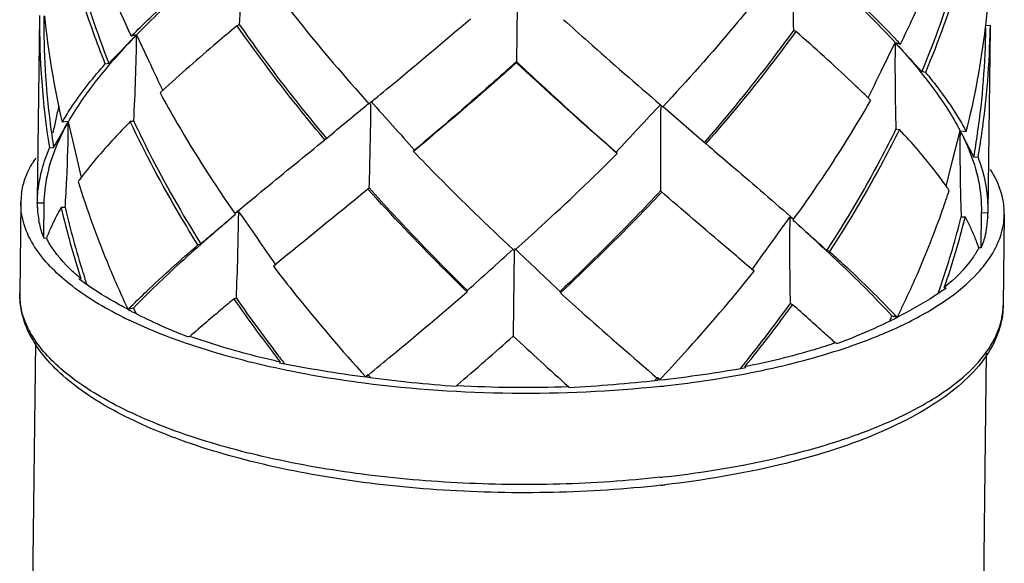
# Model space of a CAD drawing. Extents: x 9021 to 9647, y 1574 to 2044.
# Drawn here: x 9262 to 9268, y 1828 to 1831 of the extents above; entities that cross this region are included whole.
import ezdxf

# ---------------------------------------------------------------- set-up
doc = ezdxf.new("R2010")
doc.units = 0
doc.layers.add('02___PRT_ALL_AXES', color=7, linetype='Continuous')

msp = doc.modelspace()

# ---------------------------------------------------------------- linework, layer by layer
at = {"color": 0, "linetype": 'Continuous'}
for p, q in [((9268.1637, 1831.274), (9268.1652, 1831.286)), ((9268.1655, 1831.2857), (9268.1926, 1831.2879)), ((9268.1926, 1831.2879), (9268.1925, 1831.2701)), ((9262.8039, 1831.2272), (9262.7704, 1831.2184)), ((9262.7832, 1831.2059), (9262.8039, 1831.2272)), ((9262.8039, 1831.2272), (9262.8038, 1831.2178)), ((9262.8886, 1831.0454), (9262.8045, 1831.2258)), ((9267.5047, 1830.9982), (9267.5926, 1831.178)), ((9267.5926, 1831.178), (9267.5925, 1831.1687)), ((9267.5926, 1831.178), (9267.6261, 1831.1685)), ((9267.6126, 1831.1562), (9267.5933, 1831.1773)), ((9262.6059, 1831.0432), (9262.6286, 1831.0474)), ((9265.2022, 1831.0583), (9265.2022, 1831.0506)), ((9267.7841, 1830.9901), (9267.7613, 1830.9947)), ((9264.2709, 1830.7922), (9264.2855, 1830.8042)), ((9266.1112, 1830.7856), (9266.1257, 1830.7731)), ((9262.3732, 1830.6797), (9262.3338, 1830.6753)), ((9262.3618, 1830.6594), (9262.3732, 1830.6797)), ((9262.417, 1830.4905), (9262.3739, 1830.6767)), ((9267.5976, 1830.6329), (9267.6196, 1830.6291)), ((9267.9554, 1830.4337), (9268.0025, 1830.6219)), ((9268.0025, 1830.6219), (9268.0419, 1830.6166)), ((9268.013, 1830.6016), (9268.0032, 1830.6206)), ((9263.9466, 1830.5275), (9263.9809, 1830.5555)), ((9263.9809, 1830.5555), (9263.9924, 1830.5648)), ((9263.9924, 1830.5648), (9263.9972, 1830.5689)), ((9263.9972, 1830.5689), (9264.002, 1830.573)), ((9266.3841, 1830.5519), (9266.398, 1830.5399)), ((9266.3929, 1830.5443), (9266.3881, 1830.5485)), ((9262.2533, 1830.5135), (9262.2797, 1830.5147)), ((9262.4553, 1830.3258), (9262.417, 1830.4905)), ((9264.552, 1830.4905), (9264.5591, 1830.4991)), ((9264.5603, 1830.4974), (9264.552, 1830.4905)), ((9265.8381, 1830.4773), (9265.8299, 1830.4845)), ((9265.8381, 1830.4773), (9265.831, 1830.486)), ((9266.3978, 1830.5401), (9266.3929, 1830.5443)), ((9266.3978, 1830.5401), (9266.4177, 1830.523)), ((9267.9144, 1830.2704), (9267.9554, 1830.4337)), ((9268.1159, 1830.4533), (9268.0895, 1830.455)), ((9264.2645, 1830.2528), (9264.2198, 1830.2162)), ((9266.1108, 1830.2411), (9266.1146, 1830.2378)), ((9266.1371, 1830.2183), (9266.1146, 1830.2378)), ((9262.1767, 1830.181), (9262.1765, 1830.1635)), ((9262.2184, 1830.1803), (9262.2182, 1830.174)), ((9262.1765, 1830.1635), (9262.1766, 1830.168)), ((9262.2179, 1830.1631), (9262.1765, 1830.1635)), ((9262.2179, 1830.1631), (9262.2161, 1829.9555)), ((9262.353, 1830.1363), (9262.3273, 1830.1359)), ((9263.4484, 1830.1111), (9263.424, 1830.0987)), ((9263.4241, 1830.0987), (9263.4438, 1830.1152)), ((9263.4484, 1830.1111), (9263.4482, 1830.0983)), ((9268.1786, 1830.1132), (9268.1785, 1830.1092)), ((9266.9275, 1830.0753), (9266.9273, 1830.0626)), ((9266.9275, 1830.0753), (9266.9519, 1830.0624)), ((9266.9322, 1830.0797), (9266.9518, 1830.0625)), ((9268.0097, 1830.0782), (9268.0355, 1830.0772)), ((9268.1351, 1829.8811), (9268.1371, 1830.1098)), ((9268.1784, 1830.1019), (9268.137, 1830.1023)), ((9268.1779, 1830.0766), (9268.1777, 1830.0729)), ((9268.1782, 1830.0764), (9268.1784, 1830.1019)), ((9268.1785, 1830.1092), (9268.1784, 1830.1019)), ((9262.2342, 1829.9422), (9262.2201, 1829.9418)), ((9263.1912, 1829.9009), (9263.2083, 1829.9075)), ((9265.1801, 1829.872), (9265.188, 1829.8646)), ((9265.1878, 1829.8646), (9265.1815, 1829.333)), ((9265.188, 1829.8646), (9265.1958, 1829.8716)), ((9267.1782, 1829.86), (9267.161, 1829.8669)), ((9268.1348, 1829.8811), (9268.1207, 1829.8818)), ((9263.6795, 1829.7756), (9263.6673, 1829.7657)), ((9266.7021, 1829.7345), (9266.6901, 1829.7448)), ((9262.4399, 1829.6848), (9262.4521, 1829.6873)), ((9267.9029, 1829.6314), (9267.9151, 1829.6285)), ((9264.8905, 1829.6034), (9264.8918, 1829.6124)), ((9265.479, 1829.5973), (9265.4776, 1829.6064)), ((9262.7832, 1829.5018), (9262.7497, 1829.493)), ((9262.7832, 1829.5018), (9262.7983, 1829.4692)), ((9267.5719, 1829.4526), (9267.5561, 1829.4199)), ((9267.6054, 1829.4431), (9267.5719, 1829.4526)), ((9263.1407, 1829.3232), (9263.1301, 1829.3197)), ((9265.1815, 1829.333), (9265.1815, 1829.3252)), ((9267.225, 1829.2777), (9267.2145, 1829.2813)), ((9263.7054, 1829.1564), (9263.7111, 1829.1612)), ((9266.6441, 1829.1311), (9266.6498, 1829.1261)), ((9264.263, 1829.0815), (9264.2503, 1829.0668)), ((9264.2503, 1829.0668), (9264.2648, 1829.0787)), ((9264.261, 1829.0653), (9264.2503, 1829.0668)), ((9264.263, 1829.0815), (9264.279, 1829.0634)), ((9266.0922, 1829.0627), (9266.0758, 1829.0449)), ((9266.0905, 1829.0602), (9266.105, 1829.0477)), ((9266.0922, 1829.0627), (9266.105, 1829.0477)), ((9264.8251, 1829.0133), (9264.8221, 1829.0082)), ((9265.5331, 1829.0009), (9265.5301, 1829.0061)), ((9266.105, 1829.0477), (9266.0938, 1829.0465))]:
    msp.add_line(p, q, dxfattribs=at)
for centre, radius, start, end in [((9245.4022, 1832.0542), 18.0681, 357.57701, 359.26898), ((9284.8054, 1831.5875), 17.8583, 179.35688, 181.06891), ((9263.1693, 1831.8727), 5.0302, 353.30214, 355.1438), ((9267.2774, 1831.3102), 5.0869, 179.55734, 189.01104), ((9267.2996, 1831.3073), 5.082, 179.55456, 187.24079), ((9267.4528, 1831.8732), 5.2572, 185.7389, 193.17149), ((9266.4674, 1827.5538), 5.2055, 134.93823, 135.25237), ((9265.7393, 1824.8471), 6.8364, 109.5279, 109.66916), ((9264.5144, 1824.7383), 6.9565, 69.36397, 69.50419), ((9262.9011, 1831.91), 5.3009, 345.87792, 353.10902), ((9263.086, 1831.3325), 5.0797, 351.79244, 359.31203), ((9263.1384, 1831.3325), 5.0544, 351.70961, 359.29276), ((9237.0127, 1856.1782), 35.885, 315.54766, 315.90125), ((9266.3321, 1827.8015), 4.9177, 135.84509, 136.20168), ((9249.7665, 1831.3858), 13.0384, 356.9073, 359.26181), ((9280.5557, 1831.0249), 12.964, 179.36447, 181.73282), ((9264.0967, 1827.9731), 4.7427, 42.14436, 42.5135), ((9263.9612, 1827.7381), 5.0199, 43.10794, 43.43945), ((9293.8797, 1855.1894), 35.6028, 222.45715, 222.81047), ((9330.1435, 1862.4276), 74.2163, 205.014488, 205.159659), ((9200.4263, 1863.8183), 74.6772, 333.784332, 333.928434), ((9268.2244, 1825.1785), 7.7513, 132.72542, 132.86085), ((9223.0862, 1880.1389), 64.2719, 309.539143, 309.848436), ((9329.4179, 1888.7937), 87.2063, 221.678648, 221.948953), ((9262.221, 1825.4915), 7.4532, 45.57352, 45.7146), ((9267.5081, 1829.5294), 5.3429, 166.48745, 167.39992), ((9229.4539, 1831.2279), 34.8324, 358.40771, 359.28313), ((9201.8113, 1890.4958), 87.7479, 316.851782, 317.121562), ((9299.982, 1830.3845), 33.8715, 179.34229, 180.24259), ((9308.1771, 1878.8205), 63.8475, 228.807315, 229.11732), ((9267.4584, 1829.5405), 5.2919, 167.39989, 168.34786), ((9263.7482, 1829.8557), 1.6346, 149.12502, 149.90901), ((9251.4071, 1830.8163), 10.967, 357.38831, 359.28618), ((9263.7605, 1829.8936), 1.5946, 150.462, 151.21805), ((9264.4569, 1819.6528), 11.1554, 98.61496, 98.72882), ((9267.4475, 1831.322), 5.2305, 187.19596, 188.8785), ((9230.7745, 1848.4863), 36.2705, 330.29812, 330.56097), ((9278.8599, 1830.4961), 10.8582, 179.33637, 180.30251), ((9266.6277, 1829.9052), 1.5503, 26.77691, 27.5331), ((9266.6396, 1829.8686), 1.5893, 28.07997, 28.94774), ((9300.8308, 1847.6369), 36.9758, 207.43327, 207.68944), ((9262.9509, 1831.3483), 5.2157, 350.13855, 351.83277), ((9263.0333, 1831.347), 5.1606, 350.02752, 351.71917), ((9279.0136, 1830.4969), 11.0119, 180.30214, 181.30338), ((9251.2661, 1830.8219), 11.1081, 356.46141, 357.39259), ((9264.2624, 1828.9707), 2.26, 143.52269, 143.94912), ((9268.1054, 1832.0508), 5.9342, 197.15243, 202.63892), ((9264.3121, 1828.934), 2.3218, 143.17821, 143.52303), ((9266.6379, 1827.5062), 3.63, 130.65784, 130.83183), ((9263.6877, 1827.4655), 3.6844, 48.7054, 48.8793), ((9262.4994, 1832.0249), 5.719, 340.56632, 341.85894), ((9266.0749, 1828.9813), 2.2476, 34.61439, 34.98618), ((9266.1249, 1829.0158), 2.1868, 34.17785, 34.61467), ((9279.0724, 1830.498), 11.0706, 181.30248, 182.17314), ((9263.0486, 1830.1456), 0.8723, 177.38755, 178.53362), ((9263.1187, 1830.1448), 0.901, 178.14237, 178.83703), ((9262.7401, 1830.1636), 0.5636, 180.00865, 180.46157), ((9262.7417, 1830.1636), 0.5652, 180.46288, 182.99525), ((9262.756, 1830.1648), 0.5795, 183.03289, 191.16855), ((9263.6239, 1829.385), 1.4984, 150.98414, 151.71709), ((9263.6761, 1829.356), 1.558, 149.96354, 150.98215), ((9267.8068, 1831.4192), 5.6278, 193.18124, 197.92256), ((9267.792, 1831.3994), 5.5838, 193.07402, 197.45337), ((9262.1753, 1832.1438), 6.0641, 336.36423, 340.5255), ((9263.5357, 1829.4319), 1.3985, 151.69624, 154.31895), ((9231.5304, 1867.5075), 49.1655, 310.11415, 310.44994), ((9245.3379, 1830.3345), 18.1119, 357.56479, 359.25272), ((9340.5329, 1883.1617), 93.5756, 214.538298, 214.788028), ((9190.114, 1885.2051), 94.5494, 324.083666, 324.332659), ((9284.809, 1829.8671), 17.8827, 179.37336, 181.08309), ((9299.4925, 1866.3282), 48.7313, 228.09895, 228.4355), ((9262.6203, 1831.4289), 5.556, 341.53299, 345.93048), ((9262.6648, 1831.4311), 5.5387, 341.03815, 345.8516), ((9266.6862, 1829.3592), 1.5285, 27.44374, 28.02118), ((9266.7242, 1829.3789), 1.4857, 26.71773, 27.44439), ((9267.6033, 1830.1027), 0.5751, 348.80968, 357.03411), ((9267.6144, 1830.1018), 0.564, 357.43872, 359.39351), ((9267.6148, 1830.1018), 0.5636, 0.00865, 0.46157), ((9266.8241, 1829.4284), 1.3742, 23.5889, 26.74801), ((9213.0535, 1887.223), 77.4996, 311.981071, 312.268499), ((9319.3215, 1886.8431), 78.5825, 226.461165, 226.749481), ((9268.6448, 1832.2685), 6.5158, 202.57987, 205.21203), ((9263.6205, 1831.2935), 1.9955, 233.72491, 233.96567), ((9267.9908, 1831.4594), 5.7914, 197.4299, 197.71636), ((9268.0279, 1831.4713), 5.8304, 197.71659, 198.20906), ((9261.8033, 1832.3065), 6.4702, 333.73322, 336.36554), ((9262.3907, 1831.5033), 5.7974, 340.76624, 341.26768), ((9262.4272, 1831.4909), 5.7589, 341.26792, 341.55609), ((9266.7899, 1831.2055), 1.9373, 305.26102, 305.50866), ((9265.7237, 1823.1069), 6.8522, 109.52682, 109.66783), ((9271.2014, 1834.9912), 9.4918, 214.90869, 217.89464), ((9271.1771, 1834.9275), 9.4192, 214.70321, 217.45779), ((9266.46, 1825.8154), 5.2241, 134.93537, 135.2541), ((9264.2173, 1832.268), 3.1392, 242.12816, 242.59212), ((9259.418, 1834.9963), 9.3068, 320.93474, 323.97865), ((9259.3647, 1834.9914), 9.3308, 321.38822, 324.16763), ((9264.4882, 1822.9979), 6.9725, 69.36529, 69.50527), ((9264.3894, 1832.6083), 3.5206, 242.65415, 245.537), ((9266.0948, 1832.4223), 3.3403, 293.44065, 296.44974), ((9266.2182, 1832.1716), 3.0609, 296.47082, 296.94803), ((9263.9289, 1826.002), 5.0357, 43.10602, 43.43673), ((9264.6662, 1833.2252), 4.1967, 245.58507, 248.52902), ((9250.813, 1845.3855), 21.5496, 310.55866, 311.81777), ((9280.8407, 1846.0832), 22.9356, 226.94139, 228.12204), ((9265.8363, 1833.0118), 3.984, 290.40089, 293.47936), ((9271.6851, 1835.3108), 10.0556, 217.43078, 217.63889), ((9265.4046, 1837.7892), 8.7985, 258.86488, 262.46141), ((9271.7522, 1835.3625), 10.1403, 217.63881, 217.78467), ((9265.1676, 1837.4951), 8.4993, 276.33195, 280.04349), ((9258.8064, 1835.4315), 10.0417, 321.05748, 321.20644), ((9258.8716, 1835.3791), 9.958, 321.20635, 321.41535), ((9265.5435, 1838.8684), 9.8866, 262.54661, 265.81535), ((9265.259, 1836.9366), 7.9351, 266.86539, 271.95777), ((9265.0288, 1838.6692), 9.6815, 272.98625, 276.31605)]:
    msp.add_arc(centre, radius, start, end, dxfattribs=at)
for points, start_tangent, end_tangent in [([(9262.4559, 1832.0261), (9262.5229, 1831.8225), (9262.7704, 1831.2184)], (0.29496, -0.95551), (0.425634, -0.904895)), ([(9262.6059, 1831.0432), (9262.5296, 1831.2457), (9262.348, 1831.8612)], (-0.369158, 0.929367), (-0.227418, 0.973797)), ([(9262.3737, 1831.8617), (9262.4254, 1831.6569), (9262.6286, 1831.0474)], (0.22624, -0.974072), (0.36659, -0.930382)), ([(9263.448, 1831.8185), (9263.1022, 1831.5146), (9262.8039, 1831.2272)], (-0.760692, -0.649113), (-0.696583, -0.717477)), ([(9267.6261, 1831.1685), (9267.7061, 1831.3368), (9267.9132, 1831.8475)], (0.442222, 0.896906), (0.332976, 0.942935)), ([(9268.0304, 1831.8036), (9267.9751, 1831.5999), (9267.7613, 1830.9947)], (-0.243135, -0.969992), (-0.383339, -0.923608)), ([(9268.0562, 1831.8026), (9268.0002, 1831.5974), (9267.7841, 1830.9901)], (-0.244269, -0.969707), (-0.385861, -0.922557)), ([(9266.969, 1831.7821), (9267.3045, 1831.4713), (9267.5926, 1831.178)], (0.743955, -0.66823), (0.675745, -0.737136)), ([(9262.7905, 1831.2386), (9262.8874, 1831.333), (9263.2119, 1831.6263)], (0.707854, 0.706359), (0.75584, 0.654756)), ([(9265.2085, 1831.59), (9265.2069, 1831.458), (9265.2022, 1831.0583)], (-0.01166, -0.999932), (-0.011319, -0.999936)), ([(9267.1989, 1831.5853), (9267.3089, 1831.4836), (9267.6062, 1831.1897)], (0.738492, -0.674262), (0.687571, -0.726117)), ([(9263.688, 1831.491), (9263.8278, 1831.3124), (9264.2709, 1830.7922)], (0.607456, -0.794353), (0.670055, -0.742312)), ([(9266.7228, 1831.4598), (9266.5795, 1831.2842), (9266.1257, 1830.7731)], (-0.623286, -0.781994), (-0.685437, -0.728132)), ([(9264.2855, 1830.8042), (9264.4397, 1830.9312), (9264.9112, 1831.3287)], (0.773041, 0.634356), (0.757319, 0.653045)), ([(9265.4997, 1831.3227), (9265.6544, 1831.1841), (9266.1112, 1830.7856)], (0.742437, -0.669916), (0.757981, -0.652277)), ([(9263.4382, 1831.2846), (9263.3119, 1831.1783), (9262.9653, 1830.8727)], (-0.767415, -0.641151), (-0.73461, -0.67849)), ([(9263.9924, 1830.5648), (9263.8475, 1830.7405), (9263.4382, 1831.2846)], (-0.643916, 0.765096), (-0.571919, 0.82031)), ([(9263.4541, 1831.2903), (9263.5841, 1831.1074), (9264.002, 1830.573)], (0.569232, -0.822177), (0.640783, -0.767722)), ([(9266.9501, 1831.2544), (9266.8166, 1831.0742), (9266.3881, 1830.5485)], (-0.585323, -0.8108), (-0.656429, -0.754388)), ([(9266.9661, 1831.2484), (9266.8307, 1831.067), (9266.3978, 1830.5401)], (-0.587956, -0.808893), (-0.659498, -0.751706)), ([(9267.4251, 1830.8271), (9267.3188, 1830.9289), (9266.9661, 1831.2484)], (-0.715866, 0.698237), (-0.750959, 0.660349)), ([(9262.7826, 1831.2052), (9262.5484, 1830.9377), (9262.3732, 1830.6797)], (-0.692104, -0.721798), (-0.492965, -0.870049)), ([(9267.6132, 1831.1555), (9267.8373, 1830.8833), (9268.0025, 1830.6219)], (0.670981, -0.741474), (0.462226, -0.886762)), ([(9262.3452, 1830.6946), (9262.3998, 1830.7802), (9262.6059, 1831.0432)], (0.513127, 0.858313), (0.661755, 0.74972)), ([(9265.2022, 1831.0583), (9265.0407, 1830.9141), (9264.5591, 1830.4991)], (-0.742248, -0.670126), (-0.764553, -0.644561)), ([(9265.2022, 1831.0506), (9265.0406, 1830.9075), (9264.5603, 1830.4974)], (-0.745215, -0.666825), (-0.767548, -0.640991)), ([(9265.2022, 1831.0583), (9265.3601, 1830.9108), (9265.831, 1830.486)], (0.727239, -0.686385), (0.749526, -0.661975)), ([(9265.8299, 1830.4845), (9265.6746, 1830.6212), (9265.2022, 1831.0506)], (-0.752618, 0.658458), (-0.73029, 0.683138)), ([(9267.7841, 1830.9901), (9267.8559, 1830.9002), (9268.0303, 1830.6378)], (0.638775, -0.769394), (0.483964, -0.875088)), ([(9262.9518, 1830.8603), (9263.0607, 1830.6668), (9263.4241, 1830.0987)], (0.477274, -0.878754), (0.571566, -0.820556)), ([(9266.9518, 1830.0625), (9267.082, 1830.2468), (9267.4382, 1830.8142)], (0.587606, 0.809147), (0.493717, 0.869623)), ([(9262.7639, 1830.679), (9262.6766, 1830.5885), (9262.4535, 1830.3255)], (-0.703866, -0.710333), (-0.599318, -0.800511)), ([(9263.1912, 1829.9009), (9263.0749, 1830.0921), (9262.7639, 1830.679)], (-0.531747, 0.846904), (-0.425722, 0.904854)), ([(9262.7859, 1830.6823), (9262.8816, 1830.4859), (9263.2083, 1829.9075)], (0.42356, -0.905868), (0.528481, -0.848945)), ([(9262.363, 1830.6613), (9262.3311, 1830.6), (9262.2591, 1830.4185)], (-0.481442, -0.876478), (-0.288399, -0.95751)), ([(9267.5976, 1830.6329), (9267.4984, 1830.4385), (9267.161, 1829.8669)], (-0.440194, -0.897903), (-0.544769, -0.838586)), ([(9267.6196, 1830.6291), (9267.5191, 1830.4335), (9267.1782, 1829.86)], (-0.44231, -0.896862), (-0.547981, -0.836491)), ([(9267.9163, 1830.27), (9267.852, 1830.3576), (9267.6196, 1830.6291)], (-0.573367, 0.819298), (-0.683249, 0.730185)), ([(9268.0118, 1830.6037), (9268.0413, 1830.5416), (9268.1061, 1830.3585)], (0.450483, -0.892785), (0.251019, -0.967982)), ([(9262.1969, 1830.3353), (9262.2076, 1830.3796), (9262.2533, 1830.5135)], (0.212059, 0.977257), (0.382366, 0.924011)), ([(9263.4438, 1830.1152), (9263.5643, 1830.2151), (9263.9466, 1830.5275)], (0.768088, 0.640344), (0.775572, 0.631259)), ([(9264.552, 1830.4905), (9264.7071, 1830.3314), (9265.1801, 1829.872)], (0.69265, -0.721274), (0.729753, -0.683711)), ([(9266.4177, 1830.523), (9266.5515, 1830.4086), (9266.9322, 1830.0797)], (0.760201, -0.649688), (0.751712, -0.659492)), ([(9265.1958, 1829.8716), (9265.3576, 1830.0184), (9265.8381, 1830.4773)], (0.744691, 0.667409), (0.707851, 0.706361)), ([(9268.1159, 1830.4533), (9268.1438, 1830.3673), (9268.1786, 1830.1132)], (0.347277, -0.937763), (-0.007545, -0.999972)), ([(9262.2591, 1830.4185), (9262.2431, 1830.3587), (9262.2184, 1830.1803)], (-0.288399, -0.95751), (-0.039386, -0.999224)), ([(9262.1772, 1830.1854), (9262.1797, 1830.2228), (9262.1969, 1830.3353)], (0.045577, 0.998961), (0.212059, 0.977257)), ([(9268.1061, 1830.3585), (9268.1203, 1830.2959), (9268.1371, 1830.1098)], (0.251019, -0.967982), (-0.011998, -0.999928)), ([(9264.8905, 1829.6034), (9264.7316, 1829.7609), (9264.2645, 1830.2528)], (-0.715031, 0.699093), (-0.67008, 0.742289)), ([(9264.2728, 1830.26), (9264.4244, 1830.0937), (9264.8918, 1829.6124)], (0.667196, -0.744882), (0.711776, -0.702407)), ([(9266.1108, 1830.2411), (9265.9557, 1830.078), (9265.4776, 1829.6064)], (-0.682645, -0.73075), (-0.726882, -0.686762)), ([(9264.2198, 1830.2162), (9264.0804, 1830.1024), (9263.6795, 1829.7756)], (-0.773832, -0.633391), (-0.773788, -0.633445)), ([(9266.1192, 1830.2337), (9265.9621, 1830.0698), (9265.479, 1829.5973)], (-0.685462, -0.728108), (-0.730057, -0.683386)), ([(9266.6901, 1829.7448), (9266.5569, 1829.8591), (9266.1371, 1830.2183)], (-0.75799, 0.652267), (-0.758404, 0.651785)), ([(9262.2201, 1829.9418), (9262.2099, 1829.9694), (9262.1874, 1830.0525)], (-0.367347, 0.930084), (-0.19321, 0.981157)), ([(9263.4273, 1830.0931), (9263.0798, 1829.7877), (9262.7832, 1829.5018)], (-0.760759, -0.649034), (-0.69656, -0.717499)), ([(9266.9483, 1830.0567), (9267.2855, 1829.7444), (9267.5719, 1829.4526)], (0.744028, -0.668148), (0.675719, -0.737159)), ([(9262.2754, 1830.0379), (9262.2642, 1830.0139), (9262.2342, 1829.9422)], (-0.432997, -0.901395), (-0.35477, -0.934954)), ([(9268.1675, 1829.9911), (9268.1614, 1829.9635), (9268.1348, 1829.8811)], (-0.19368, -0.981065), (-0.369699, -0.929152)), ([(9262.4521, 1829.6873), (9262.3829, 1829.7493), (9262.2342, 1829.9422)], (-0.77035, 0.637621), (-0.465107, 0.885254)), ([(9268.1207, 1829.8818), (9268.1124, 1829.9058), (9268.0834, 1829.9783)], (-0.318819, 0.947815), (-0.399647, 0.916669)), ([(9262.7702, 1829.5135), (9262.8664, 1829.6073), (9263.1912, 1829.9009)], (0.707889, 0.706324), (0.755827, 0.654772)), ([(9268.1207, 1829.8818), (9268.0812, 1829.8173), (9267.9029, 1829.6314)], (-0.46886, -0.883273), (-0.778066, -0.628182)), ([(9267.1782, 1829.86), (9267.2888, 1829.7576), (9267.5855, 1829.4643)], (0.738482, -0.674274), (0.687537, -0.72615)), ([(9263.6673, 1829.7657), (9263.8078, 1829.586), (9264.2503, 1829.0668)], (0.607181, -0.794564), (0.670131, -0.742243)), ([(9262.7497, 1829.493), (9262.6674, 1829.5382), (9262.4467, 1829.6798)], (-0.883987, 0.467512), (-0.808662, 0.588273)), ([(9266.105, 1829.0477), (9266.2591, 1829.2144), (9266.7021, 1829.7345)], (0.685512, 0.728061), (0.623013, 0.782212)), ([(9267.9083, 1829.6237), (9267.8392, 1829.577), (9267.6054, 1829.4431)], (-0.816528, -0.577306), (-0.891409, -0.453199)), ([(9263.4175, 1829.5593), (9263.3459, 1829.4991), (9263.1407, 1829.3232)], (-0.767297, -0.641292), (-0.752847, -0.658195)), ([(9264.2648, 1829.0787), (9264.4182, 1829.205), (9264.8905, 1829.6034)], (0.773081, 0.634308), (0.757178, 0.653209)), ([(9265.479, 1829.5973), (9265.6346, 1829.458), (9266.0905, 1829.0602)], (0.742293, -0.670076), (0.75802, -0.652231)), ([(9267.2145, 1829.2813), (9267.1497, 1829.3406), (9266.9454, 1829.523)], (-0.73529, 0.677753), (-0.750837, 0.660487)), ([(9263.7111, 1829.1612), (9263.5596, 1829.1969), (9263.1407, 1829.3232)], (-0.976372, 0.216097), (-0.941331, 0.337486)), ([(9267.2145, 1829.2813), (9267.0813, 1829.239), (9266.6441, 1829.1311)], (-0.947344, -0.320217), (-0.98043, -0.19687))]:
    msp.add_spline(points, degree=3, dxfattribs=dict(at, start_tangent=start_tangent, end_tangent=end_tangent))
at = {"layer": '02___PRT_ALL_AXES', "color": 0, "linetype": 'Continuous'}
for p, q in [((9262.1906, 1831.3421), (9262.1767, 1830.1813)), ((9268.1925, 1831.2702), (9268.1785, 1830.1093)), ((9262.073, 1830.1699), (9262.0661, 1829.5948)), ((9268.2819, 1830.0955), (9268.275, 1829.5203)), ((9262.1659, 1829.2833), (9262.1158, 1825.1076)), ((9268.1678, 1829.2184), (9268.1177, 1825.0356))]:
    msp.add_line(p, q, dxfattribs=at)
for centre, radius, start, end in [((9262.7109, 1830.0831), 0.6557, 146.05769, 149.88169), ((9267.6201, 1830.0099), 0.6818, 31.84364, 32.52685), ((9267.6587, 1830.0333), 0.6367, 27.38129, 31.88549), ((9262.5155, 1830.1647), 0.4425, 172.67928, 179.28592), ((9262.52, 1830.1641), 0.447, 172.09149, 172.68347), ((9267.8394, 1830.1006), 0.4425, 359.30145, 4.16542), ((9267.8394, 1830.1007), 0.4425, 352.67928, 359.28592), ((9267.8201, 1830.1036), 0.462, 344.38201, 352.62632), ((9262.5856, 1829.5891), 0.5195, 179.36624, 190.56562), ((9263.8978, 1831.8058), 2.6399, 243.39482, 243.96497), ((9263.9303, 1831.8722), 2.7139, 243.9643, 244.38733), ((9266.5226, 1831.7201), 2.5796, 295.16088, 295.74661), ((9267.8006, 1829.5317), 0.475, 345.19968, 345.83287), ((9262.6645, 1829.6436), 0.6085, 207.33876, 208.3646), ((9265.3358, 1836.153), 7.1874, 276.17154, 276.39968), ((9265.3302, 1835.5658), 7.1753, 276.248, 276.39978), ((9265.3291, 1835.3775), 7.0386, 276.39977, 276.60339)]:
    msp.add_arc(centre, radius, start, end, dxfattribs=at)
for points, start_tangent, end_tangent in [([(9262.0772, 1830.2256), (9262.0863, 1830.2727), (9262.1437, 1830.4121)], (0.137588, 0.990489), (0.501311, 0.865267)), ([(9268.2807, 1830.1327), (9268.2745, 1830.1813), (9268.224, 1830.3262)], (-0.072576, 0.997363), (-0.459217, 0.888324)), ([(9262.1599, 1829.8889), (9262.094, 1830.0288), (9262.073, 1830.1702)], (-0.537679, 0.84315), (0.01229, 0.999924)), ([(9268.2084, 1829.8485), (9268.2263, 1829.8809), (9268.265, 1829.9792)], (0.508836, 0.860864), (0.268438, 0.963297)), ([(9262.7155, 1829.4454), (9262.3768, 1829.6568), (9262.1599, 1829.8889)], (-0.894102, 0.447863), (-0.537679, 0.84315)), ([(9268.1132, 1829.7221), (9268.1406, 1829.7533), (9268.2084, 1829.8485)], (0.677654, 0.735381), (0.508836, 0.860864)), ([(9267.6432, 1829.3966), (9267.9135, 1829.5518), (9268.1132, 1829.7221)], (0.900711, 0.434418), (0.677654, 0.735381)), ([(9262.124, 1829.3641), (9262.08, 1829.4791), (9262.0661, 1829.5948)], (-0.459217, 0.888324), (0.011698, 0.999932)), ([(9266.1137, 1828.3828), (9265.433, 1828.3378), (9264.739, 1828.3521), (9264.0669, 1828.4252), (9263.4505, 1828.5534), (9262.9205, 1828.7308), (9262.502, 1828.9501), (9262.3405, 1829.0737), (9262.2137, 1829.2058), (9262.1242, 1829.3461), (9262.0749, 1829.4938)], (-0.993768, -0.111467), (-0.182906, 0.98313)), ([(9268.275, 1829.5203), (9268.2569, 1829.3907), (9268.2072, 1829.266)], (-0.011994, -0.999928), (-0.468921, -0.88324)), ([(9268.2611, 1829.4154), (9268.267, 1829.4416), (9268.275, 1829.5203)], (0.244745, 0.969588), (0.011698, 0.999932)), ([(9263.1135, 1829.2801), (9263.0187, 1829.3143), (9262.7571, 1829.425)], (-0.945113, 0.326745), (-0.901731, 0.432298)), ([(9266.13, 1828.4352), (9266.9328, 1828.5764), (9267.283, 1828.6786), (9267.5889, 1828.7992), (9267.8444, 1828.9357), (9268.0439, 1829.0851), (9268.1834, 1829.2445), (9268.2598, 1829.4103)], (0.993768, 0.111467), (0.255445, 0.966824)), ([(9267.2385, 1829.2367), (9267.3404, 1829.2713), (9267.6194, 1829.3853)], (0.951255, 0.308406), (0.905105, 0.425187)), ([(9266.1112, 1828.4331), (9265.475, 1828.3903), (9264.8254, 1828.3986), (9264.191, 1828.4576), (9263.5995, 1828.5648), (9263.0767, 1828.7154), (9262.6456, 1828.903), (9262.4705, 1829.008), (9262.3251, 1829.1191), (9262.1291, 1829.3545)], (-0.99406, -0.108834), (-0.475048, 0.87996)), ([(9264.2397, 1829.0272), (9263.6428, 1829.1316), (9263.1135, 1829.2801)], (-0.991698, 0.128593), (-0.945113, 0.326745)), ([(9268.2072, 1829.266), (9267.9311, 1828.9605), (9267.7234, 1828.8269), (9267.4735, 1828.7068), (9266.8632, 1828.5118), (9266.1385, 1828.3857)], (-0.468921, -0.88324), (-0.993366, -0.114998)), ([(9266.1369, 1829.0103), (9266.7202, 1829.1017), (9267.2385, 1829.2367)], (0.993768, 0.111467), (0.951255, 0.308406)), ([(9266.1085, 1829.0072), (9265.1738, 1828.9629), (9264.2397, 1829.0272)], (-0.994204, -0.107509), (-0.991698, 0.128593))]:
    msp.add_spline(points, degree=3, dxfattribs=dict(at, start_tangent=start_tangent, end_tangent=end_tangent))

doc.saveas('drawing.dxf')
